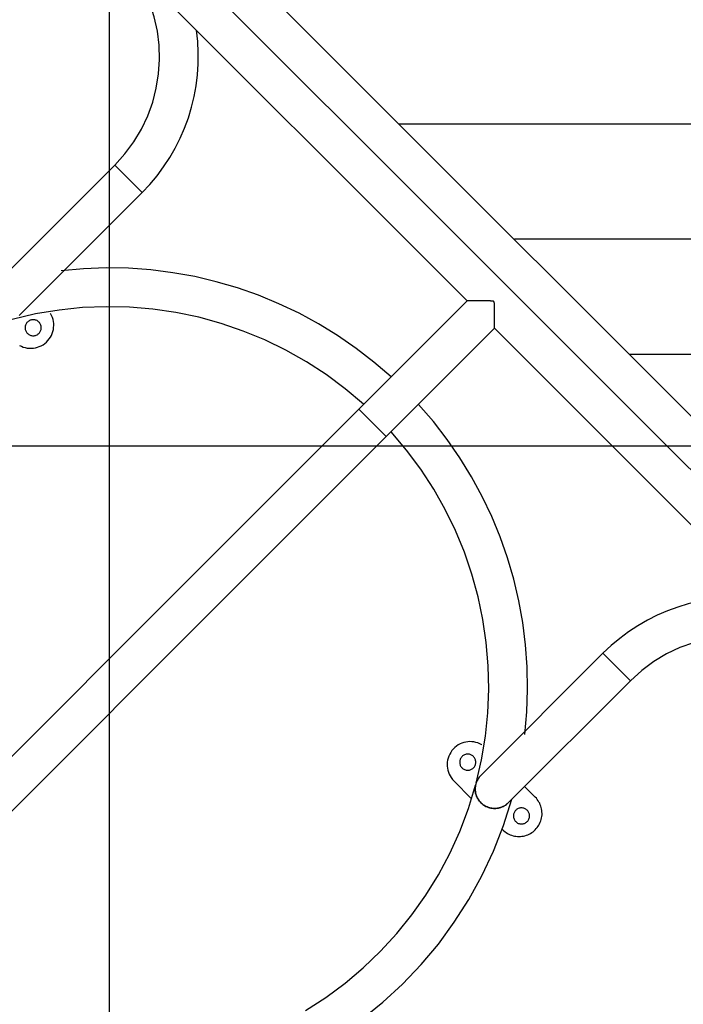
# Model space of a CAD drawing. Extents: x -57 to 57, y -43 to 43.
# Drawn here: x -18 to -12, y -14 to -5 of the extents above; entities that cross this region are included whole.
import ezdxf

# ---------------------------------------------------------------- set-up
doc = ezdxf.new("R2010")
doc.units = 0
doc.layers.get('0').update_dxf_attribs({"linetype": 'CONTINUOUS'})

msp = doc.modelspace()

# ---------------------------------------------------------------- linework, layer by layer
at = {"color": 0}
for points in [[(-17.3748, -29.718), (-17.3748, 27.2848)], [(-17.3748, -29.718), (-17.3748, 27.2848)], [(-17.3748, -29.718), (-17.3748, 27.2848)], [(-17.3748, -29.718), (-17.3748, 27.2848)], [(-17.3748, -29.718), (-17.3748, 27.2848)], [(-17.3748, -29.718), (-17.3748, 27.2848)], [(-17.3748, -29.718), (-17.3748, 27.2848)], [(-17.3748, -29.718), (-17.3748, 27.2848)], [(-17.3748, -29.718), (-17.3748, 27.2848)], [(-17.3748, -29.718), (-17.3748, 27.2848)], [(-17.3748, -29.718), (-17.3748, 27.2848)], [(-17.3748, -29.718), (-17.3748, 27.2848)], [(-17.3748, -29.718), (-17.3748, 27.2848)], [(-17.3748, -29.718), (-17.3748, 27.2848)], [(-17.3748, -29.718), (-17.3748, 27.2848)], [(-17.3748, -29.718), (-17.3748, 27.2848)], [(-17.3748, -29.718), (-17.3748, 27.2848)], [(-17.3748, -29.718), (-17.3748, 27.2848)], [(-17.3748, -29.718), (-17.3748, 27.2848)], [(-17.3748, -29.718), (-17.3748, 27.2848)], [(-17.3748, -29.718), (-17.3748, 27.2848)], [(-16.9282, -4.2656), (-10.4229, -10.771)], [(-16.9282, -4.2656), (-10.4229, -10.771)], [(-16.9282, -4.2656), (-10.4229, -10.771)], [(-16.9282, -4.2656), (-10.4229, -10.771)], [(-16.9282, -4.2656), (-10.4229, -10.771)], [(-16.9282, -4.2656), (-10.4229, -10.771)], [(-16.9282, -4.2656), (-10.4229, -10.771)], [(-16.9282, -4.2656), (-10.4229, -10.771)], [(-16.9282, -4.2656), (-10.4229, -10.771)], [(-16.9282, -4.2656), (-10.4229, -10.771)], [(-16.9282, -4.2656), (-10.4229, -10.771)], [(-16.9282, -4.2656), (-10.4229, -10.771)], [(-16.9282, -4.2656), (-10.4229, -10.771)], [(-16.9282, -4.2656), (-10.4229, -10.771)], [(-16.9282, -4.2656), (-10.4229, -10.771)], [(-16.9282, -4.2656), (-10.4229, -10.771)], [(-16.9282, -4.2656), (-10.4229, -10.771)], [(-16.9282, -4.2656), (-10.4229, -10.771)], [(-16.9282, -4.2656), (-10.4229, -10.771)], [(-16.9282, -4.2656), (-10.4229, -10.771)], [(-16.9282, -4.2656), (-10.4229, -10.771)], [(-10.7633, -10.8994), (-17.0566, -4.6061)], [(-10.7633, -10.8994), (-17.0566, -4.6061)], [(-10.7633, -10.8994), (-17.0566, -4.6061)], [(-10.7633, -10.8994), (-17.0566, -4.6061)], [(-10.7633, -10.8994), (-17.0566, -4.6061)], [(-10.7633, -10.8994), (-17.0566, -4.6061)], [(-10.7633, -10.8994), (-17.0566, -4.6061)], [(-10.7633, -10.8994), (-17.0566, -4.6061)], [(-10.7633, -10.8994), (-17.0566, -4.6061)], [(-10.7633, -10.8994), (-17.0566, -4.6061)], [(-10.7633, -10.8994), (-17.0566, -4.6061)], [(-10.7633, -10.8994), (-17.0566, -4.6061)], [(-10.7633, -10.8994), (-17.0566, -4.6061)], [(-10.7633, -10.8994), (-17.0566, -4.6061)], [(-10.7633, -10.8994), (-17.0566, -4.6061)], [(-10.7633, -10.8994), (-17.0566, -4.6061)], [(-10.7633, -10.8994), (-17.0566, -4.6061)], [(-10.7633, -10.8994), (-17.0566, -4.6061)], [(-10.7633, -10.8994), (-17.0566, -4.6061)], [(-10.7633, -10.8994), (-17.0566, -4.6061)], [(-10.7633, -10.8994), (-17.0566, -4.6061)], [(-17.3302, -6.6921), (-17.3302, -6.6921), (-17.2409, -6.5936), (-17.1633, -6.4888), (-17.0972, -6.3785), (-17.0427, -6.2637), (-16.9997, -6.1449), (-16.9683, -6.0234), (-16.9484, -5.8999), (-16.9404, -5.7755), (-16.9438, -5.6506), (-16.9589, -5.5266), (-16.9857, -5.404), (-17.0243, -5.2839), (-17.0744, -5.167), (-17.1364, -5.0543), (-17.21, -4.9467), (-17.2955, -4.8451)], [(-17.2949, -4.8444), (-14.2672, -7.8721)], [(-17.2949, -4.8444), (-14.2672, -7.8721)], [(-17.2949, -4.8444), (-14.2672, -7.8721)], [(-17.2949, -4.8444), (-14.2672, -7.8721)], [(-17.2949, -4.8444), (-14.2672, -7.8721)], [(-17.2949, -4.8444), (-14.2672, -7.8721)], [(-17.2949, -4.8444), (-14.2672, -7.8721)], [(-17.2949, -4.8444), (-14.2672, -7.8721)], [(-17.2949, -4.8444), (-14.2672, -7.8721)], [(-17.2949, -4.8444), (-14.2672, -7.8721)], [(-17.2949, -4.8444), (-14.2672, -7.8721)], [(-17.2949, -4.8444), (-14.2672, -7.8721)], [(-17.2949, -4.8444), (-14.2672, -7.8721)], [(-17.2949, -4.8444), (-14.2672, -7.8721)], [(-17.2949, -4.8444), (-14.2672, -7.8721)], [(-17.2949, -4.8444), (-14.2672, -7.8721)], [(-17.2949, -4.8444), (-14.2672, -7.8721)], [(-17.2949, -4.8444), (-14.2672, -7.8721)], [(-17.2949, -4.8444), (-14.2672, -7.8721)], [(-17.2949, -4.8444), (-14.2672, -7.8721)], [(-17.2949, -4.8444), (-14.2672, -7.8721)], [(-17.0919, -6.9304), (-17.0919, -6.9304), (-17.0247, -6.8591), (-16.9623, -6.7847), (-16.9046, -6.707), (-16.8518, -6.6267), (-16.8037, -6.5435), (-16.7606, -6.458), (-16.7225, -6.3703), (-16.6897, -6.2807), (-16.6618, -6.1892), (-16.6393, -6.0963), (-16.6222, -6.0021), (-16.6105, -5.9069), (-16.6042, -5.8107), (-16.6035, -5.7141), (-16.6085, -5.617), (-16.6193, -5.52)], [(-14.8575, -6.3364), (-14.8575, -6.3364)], [(-6.9927, -6.3364), (-14.8575, -6.3364)], [(-6.9927, -6.3364), (-14.8575, -6.3364)], [(-6.9927, -6.3364), (-14.8575, -6.3364)], [(-6.9927, -6.3364), (-14.8575, -6.3364)], [(-6.9927, -6.3364), (-14.8575, -6.3364)], [(-6.9927, -6.3364), (-14.8575, -6.3364)], [(-6.9927, -6.3364), (-14.8575, -6.3364)], [(-6.9927, -6.3364), (-14.8575, -6.3364)], [(-6.9927, -6.3364), (-14.8575, -6.3364)], [(-6.9927, -6.3364), (-14.8575, -6.3364)], [(-6.9927, -6.3364), (-14.8575, -6.3364)], [(-6.9927, -6.3364), (-14.8575, -6.3364)], [(-6.9927, -6.3364), (-14.8575, -6.3364)], [(-6.9927, -6.3364), (-14.8575, -6.3364)], [(-6.9927, -6.3364), (-14.8575, -6.3364)], [(-6.9927, -6.3364), (-14.8575, -6.3364)], [(-6.9927, -6.3364), (-14.8575, -6.3364)], [(-6.9927, -6.3364), (-14.8575, -6.3364)], [(-6.9927, -6.3364), (-14.8575, -6.3364)], [(-6.9927, -6.3364), (-14.8575, -6.3364)], [(-6.9927, -6.3364), (-14.8575, -6.3364)], [(-17.3302, -6.6921), (-18.3909, -7.7527)], [(-17.3302, -6.6921), (-18.3909, -7.7527)], [(-17.3302, -6.6921), (-18.3909, -7.7527)], [(-17.3302, -6.6921), (-18.3909, -7.7527)], [(-17.3302, -6.6921), (-18.3909, -7.7527)], [(-17.3302, -6.6921), (-18.3909, -7.7527)], [(-17.3302, -6.6921), (-18.3909, -7.7527)], [(-17.3302, -6.6921), (-18.3909, -7.7527)], [(-17.3302, -6.6921), (-18.3909, -7.7527)], [(-17.3302, -6.6921), (-18.3909, -7.7527)], [(-17.3302, -6.6921), (-18.3909, -7.7527)], [(-17.3302, -6.6921), (-18.3909, -7.7527)], [(-17.3302, -6.6921), (-18.3909, -7.7527)], [(-17.3302, -6.6921), (-18.3909, -7.7527)], [(-17.3302, -6.6921), (-18.3909, -7.7527)], [(-17.3302, -6.6921), (-18.3909, -7.7527)], [(-17.3302, -6.6921), (-18.3909, -7.7527)], [(-17.3302, -6.6921), (-18.3909, -7.7527)], [(-17.3302, -6.6921), (-18.3909, -7.7527)], [(-17.3302, -6.6921), (-18.3909, -7.7527)], [(-17.3302, -6.6921), (-18.3909, -7.7527)], [(-17.3302, -6.6921), (-17.3302, -6.6921)], [(-17.3302, -6.6921), (-17.3302, -6.6921)], [(-17.0919, -6.9304), (-17.3302, -6.6921)], [(-17.0919, -6.9304), (-17.3302, -6.6921)], [(-17.0919, -6.9304), (-17.3302, -6.6921)], [(-17.0919, -6.9304), (-17.3302, -6.6921)], [(-17.0919, -6.9304), (-17.3302, -6.6921)], [(-17.0919, -6.9304), (-17.3302, -6.6921)], [(-17.0919, -6.9304), (-17.3302, -6.6921)], [(-17.0919, -6.9304), (-17.3302, -6.6921)], [(-17.0919, -6.9304), (-17.3302, -6.6921)], [(-17.0919, -6.9304), (-17.3302, -6.6921)], [(-17.0919, -6.9304), (-17.3302, -6.6921)], [(-17.0919, -6.9304), (-17.3302, -6.6921)], [(-17.0919, -6.9304), (-17.3302, -6.6921)], [(-17.0919, -6.9304), (-17.3302, -6.6921)], [(-17.0919, -6.9304), (-17.3302, -6.6921)], [(-17.0919, -6.9304), (-17.3302, -6.6921)], [(-17.0919, -6.9304), (-17.3302, -6.6921)], [(-17.0919, -6.9304), (-17.3302, -6.6921)], [(-17.0919, -6.9304), (-17.3302, -6.6921)], [(-17.0919, -6.9304), (-17.3302, -6.6921)], [(-17.0919, -6.9304), (-17.3302, -6.6921)], [(-18.1526, -7.991), (-17.0919, -6.9304)], [(-18.1526, -7.991), (-17.0919, -6.9304)], [(-18.1526, -7.991), (-17.0919, -6.9304)], [(-18.1526, -7.991), (-17.0919, -6.9304)], [(-18.1526, -7.991), (-17.0919, -6.9304)], [(-18.1526, -7.991), (-17.0919, -6.9304)], [(-18.1526, -7.991), (-17.0919, -6.9304)], [(-18.1526, -7.991), (-17.0919, -6.9304)], [(-18.1526, -7.991), (-17.0919, -6.9304)], [(-18.1526, -7.991), (-17.0919, -6.9304)], [(-18.1526, -7.991), (-17.0919, -6.9304)], [(-18.1526, -7.991), (-17.0919, -6.9304)], [(-18.1526, -7.991), (-17.0919, -6.9304)], [(-18.1526, -7.991), (-17.0919, -6.9304)], [(-18.1526, -7.991), (-17.0919, -6.9304)], [(-18.1526, -7.991), (-17.0919, -6.9304)], [(-18.1526, -7.991), (-17.0919, -6.9304)], [(-18.1526, -7.991), (-17.0919, -6.9304)], [(-18.1526, -7.991), (-17.0919, -6.9304)], [(-18.1526, -7.991), (-17.0919, -6.9304)], [(-18.1526, -7.991), (-17.0919, -6.9304)], [(-17.0919, -6.9304), (-17.0919, -6.9304)], [(-17.0919, -6.9304), (-17.0919, -6.9304)], [(-13.8575, -7.3364), (-13.8575, -7.3364)], [(-6.9927, -7.3364), (-13.8575, -7.3364)], [(-6.9927, -7.3364), (-13.8575, -7.3364)], [(-6.9927, -7.3364), (-13.8575, -7.3364)], [(-6.9927, -7.3364), (-13.8575, -7.3364)], [(-6.9927, -7.3364), (-13.8575, -7.3364)], [(-6.9927, -7.3364), (-13.8575, -7.3364)], [(-6.9927, -7.3364), (-13.8575, -7.3364)], [(-6.9927, -7.3364), (-13.8575, -7.3364)], [(-6.9927, -7.3364), (-13.8575, -7.3364)], [(-6.9927, -7.3364), (-13.8575, -7.3364)], [(-6.9927, -7.3364), (-13.8575, -7.3364)], [(-6.9927, -7.3364), (-13.8575, -7.3364)], [(-6.9927, -7.3364), (-13.8575, -7.3364)], [(-6.9927, -7.3364), (-13.8575, -7.3364)], [(-6.9927, -7.3364), (-13.8575, -7.3364)], [(-6.9927, -7.3364), (-13.8575, -7.3364)], [(-6.9927, -7.3364), (-13.8575, -7.3364)], [(-6.9927, -7.3364), (-13.8575, -7.3364)], [(-6.9927, -7.3364), (-13.8575, -7.3364)], [(-6.9927, -7.3364), (-13.8575, -7.3364)], [(-6.9927, -7.3364), (-13.8575, -7.3364)], [(-14.9292, -8.5323), (-14.9292, -8.5323), (-15.0779, -8.4038), (-15.2326, -8.2843), (-15.3927, -8.1737), (-15.5581, -8.0723), (-15.7281, -7.9799), (-15.9025, -7.897), (-16.0807, -7.8235), (-16.2626, -7.7598), (-16.4473, -7.7055), (-16.635, -7.6613), (-16.825, -7.6269), (-17.017, -7.6029), (-17.2104, -7.5889), (-17.405, -7.5853), (-17.6004, -7.5921), (-17.7963, -7.6098)], [(-14.2676, -7.8721), (-15.2089, -8.8134)], [(-14.2676, -7.8721), (-15.2089, -8.8134)], [(-14.2676, -7.8721), (-15.2089, -8.8134)], [(-14.2676, -7.8721), (-15.2089, -8.8134)], [(-14.2676, -7.8721), (-15.2089, -8.8134)], [(-14.2676, -7.8721), (-15.2089, -8.8134)], [(-14.2676, -7.8721), (-15.2089, -8.8134)], [(-14.2676, -7.8721), (-15.2089, -8.8134)], [(-14.2676, -7.8721), (-15.2089, -8.8134)], [(-14.2676, -7.8721), (-15.2089, -8.8134)], [(-14.2676, -7.8721), (-15.2089, -8.8134)], [(-14.2676, -7.8721), (-15.2089, -8.8134)], [(-14.2676, -7.8721), (-15.2089, -8.8134)], [(-14.2676, -7.8721), (-15.2089, -8.8134)], [(-14.2676, -7.8721), (-15.2089, -8.8134)], [(-14.2676, -7.8721), (-15.2089, -8.8134)], [(-14.2676, -7.8721), (-15.2089, -8.8134)], [(-14.2676, -7.8721), (-15.2089, -8.8134)], [(-14.2676, -7.8721), (-15.2089, -8.8134)], [(-14.2676, -7.8721), (-15.2089, -8.8134)], [(-14.2676, -7.8721), (-15.2089, -8.8134)], [(-14.0356, -7.8784), (-14.0356, -7.8784), (-14.0359, -7.8781), (-14.0362, -7.8778), (-14.0365, -7.8775), (-14.0368, -7.8772), (-14.0371, -7.8769), (-14.0374, -7.8767), (-14.0377, -7.8764), (-14.0382, -7.8764), (-14.0385, -7.8761), (-14.0388, -7.876), (-14.0391, -7.8757), (-14.0397, -7.8757), (-14.04, -7.8754), (-14.0404, -7.8754), (-14.0407, -7.8753), (-14.0413, -7.8753), (-14.0413, -7.8753), (-14.0416, -7.875), (-14.0422, -7.875), (-14.0427, -7.8747), (-14.0433, -7.8747), (-14.0439, -7.8744), (-14.0445, -7.8744), (-14.0451, -7.8743), (-14.0458, -7.8743), (-14.0464, -7.874), (-14.047, -7.874), (-14.0476, -7.874), (-14.0485, -7.874), (-14.0491, -7.8738), (-14.05, -7.8738), (-14.0506, -7.8738), (-14.0515, -7.8738), (-14.0515, -7.8738), (-14.0527, -7.8735), (-14.0541, -7.8735), (-14.0556, -7.8733), (-14.0572, -7.8733), (-14.0587, -7.873), (-14.0604, -7.873), (-14.0622, -7.873), (-14.0641, -7.873), (-14.0659, -7.8727), (-14.0678, -7.8727), (-14.0698, -7.8727), (-14.0719, -7.8727), (-14.074, -7.8727), (-14.0761, -7.8727), (-14.0782, -7.8727), (-14.0806, -7.8727), (-14.0806, -7.8727), (-14.0834, -7.8724), (-14.0864, -7.8724), (-14.0896, -7.8724), (-14.093, -7.8724), (-14.0963, -7.8724), (-14.0999, -7.8724), (-14.1036, -7.8724), (-14.1075, -7.8724), (-14.1113, -7.8723), (-14.1153, -7.8723), (-14.1194, -7.8723), (-14.1236, -7.8723), (-14.1278, -7.8723), (-14.1321, -7.8723), (-14.1365, -7.8723), (-14.141, -7.8723), (-14.141, -7.8723), (-14.1455, -7.8721), (-14.1503, -7.8721), (-14.1548, -7.8721), (-14.1596, -7.8721), (-14.1641, -7.8721), (-14.1687, -7.8721), (-14.1732, -7.8721), (-14.1779, -7.8721), (-14.1821, -7.8721), (-14.1866, -7.8721), (-14.1908, -7.8721), (-14.1952, -7.8721), (-14.1992, -7.8721), (-14.2034, -7.8721), (-14.2074, -7.8721), (-14.2115, -7.8721), (-14.2115, -7.8721), (-14.2148, -7.8721), (-14.2183, -7.8721), (-14.2216, -7.8721), (-14.225, -7.8721), (-14.228, -7.8721), (-14.2312, -7.8721), (-14.2342, -7.8721), (-14.2372, -7.8721), (-14.2399, -7.8721), (-14.2426, -7.8721), (-14.2451, -7.8721), (-14.2477, -7.8721), (-14.2499, -7.8721), (-14.2522, -7.8721), (-14.2543, -7.8721), (-14.2564, -7.8721), (-14.2564, -7.8721), (-14.2576, -7.8721), (-14.2589, -7.8721), (-14.2599, -7.8721), (-14.2611, -7.8721), (-14.262, -7.8721), (-14.263, -7.8721), (-14.2638, -7.8721), (-14.2647, -7.8721), (-14.2652, -7.8721), (-14.2658, -7.8721), (-14.2662, -7.8721), (-14.2668, -7.8721), (-14.267, -7.8721), (-14.2673, -7.8721), (-14.2674, -7.8721), (-14.2676, -7.8721)], [(-14.2676, -7.8721), (-14.2676, -7.8721), (-14.2674, -7.8721), (-14.2674, -7.8721), (-14.2674, -7.8721), (-14.2674, -7.8721), (-14.2674, -7.8721), (-14.2674, -7.8721), (-14.2674, -7.8721), (-14.2674, -7.8721), (-14.2672, -7.8721), (-14.2672, -7.8721), (-14.2672, -7.8721), (-14.2672, -7.8721), (-14.2672, -7.8721), (-14.2672, -7.8721), (-14.2672, -7.8721), (-14.2672, -7.8721)], [(-14.2676, -7.8721), (-14.2676, -7.8721)], [(-14.2672, -7.8721), (-14.2672, -7.8721)], [(-15.1678, -8.7708), (-15.1678, -8.7708), (-15.3264, -8.6363), (-15.4921, -8.513), (-15.664, -8.401), (-15.842, -8.3005), (-16.0249, -8.2113), (-16.2127, -8.1339), (-16.4044, -8.0682), (-16.5999, -8.0147), (-16.798, -7.973), (-16.9986, -7.9437), (-17.201, -7.9267), (-17.4046, -7.9223), (-17.6088, -7.9304), (-17.813, -7.9514), (-18.0168, -7.9852), (-18.2195, -8.0323)], [(-14.0293, -8.1104), (-14.0293, -8.1104), (-14.0293, -8.1102), (-14.0293, -8.1102), (-14.0293, -8.1101), (-14.0293, -8.1101), (-14.0293, -8.1098), (-14.0293, -8.1098), (-14.0293, -8.1095), (-14.0293, -8.1095), (-14.0293, -8.1092), (-14.0293, -8.1089), (-14.0293, -8.1086), (-14.0293, -8.1085), (-14.0293, -8.108), (-14.0293, -8.1077), (-14.0293, -8.1074), (-14.0293, -8.1071), (-14.0293, -8.1071), (-14.0293, -8.1057), (-14.0293, -8.1044), (-14.0293, -8.1028), (-14.0293, -8.1012), (-14.0293, -8.0992), (-14.0293, -8.0973), (-14.0293, -8.0951), (-14.0293, -8.093), (-14.0293, -8.0904), (-14.0293, -8.088), (-14.0293, -8.0853), (-14.0293, -8.0826), (-14.0293, -8.0796), (-14.0293, -8.0766), (-14.0293, -8.0734), (-14.0293, -8.0704), (-14.0293, -8.0704), (-14.0293, -8.0666), (-14.0293, -8.0629), (-14.0293, -8.059), (-14.0293, -8.0551), (-14.0293, -8.0509), (-14.0293, -8.0469), (-14.0293, -8.0427), (-14.0293, -8.0385), (-14.0293, -8.034), (-14.0293, -8.0296), (-14.0293, -8.0251), (-14.0293, -8.0206), (-14.0293, -8.0159), (-14.0293, -8.0114), (-14.0293, -8.0066), (-14.0294, -8.0021), (-14.0294, -8.0021), (-14.0294, -7.9955), (-14.0294, -7.9892), (-14.0294, -7.9829), (-14.0294, -7.9768), (-14.0294, -7.9707), (-14.0294, -7.9648), (-14.0294, -7.9591), (-14.0296, -7.9536), (-14.0296, -7.9481), (-14.0296, -7.9428), (-14.0296, -7.9378), (-14.0297, -7.9331), (-14.0297, -7.9285), (-14.0297, -7.9242), (-14.0297, -7.9202), (-14.03, -7.9167), (-14.03, -7.9167), (-14.03, -7.9147), (-14.03, -7.9129), (-14.03, -7.9111), (-14.0301, -7.9094), (-14.0301, -7.9076), (-14.0301, -7.906), (-14.0301, -7.9044), (-14.0304, -7.9029), (-14.0304, -7.9013), (-14.0304, -7.8998), (-14.0304, -7.8983), (-14.0307, -7.8971), (-14.0307, -7.8957), (-14.0309, -7.8945), (-14.0309, -7.8933), (-14.0312, -7.8922), (-14.0312, -7.8922), (-14.0312, -7.8915), (-14.0312, -7.8909), (-14.0312, -7.8903), (-14.0314, -7.8897), (-14.0314, -7.8891), (-14.0314, -7.8885), (-14.0314, -7.8879), (-14.0317, -7.8874), (-14.0317, -7.8868), (-14.0318, -7.8862), (-14.0318, -7.8856), (-14.0321, -7.8853), (-14.0321, -7.8847), (-14.0324, -7.8844), (-14.0324, -7.8838), (-14.0327, -7.8835), (-14.0327, -7.8835), (-14.0327, -7.8829), (-14.0328, -7.8826), (-14.0328, -7.8823), (-14.0331, -7.882), (-14.0331, -7.8816), (-14.0334, -7.8813), (-14.0335, -7.881), (-14.0338, -7.8807), (-14.0338, -7.8804), (-14.0341, -7.8801), (-14.0343, -7.8798), (-14.0346, -7.8795), (-14.0347, -7.8792), (-14.035, -7.8789), (-14.0353, -7.8786), (-14.0356, -7.8784)], [(-18.1607, -7.9985), (-18.1526, -7.991)], [(-18.1569, -8.2585), (-18.1409, -8.2667), (-18.1242, -8.2731), (-18.1072, -8.2781), (-18.0897, -8.2816), (-18.0723, -8.2836), (-18.0545, -8.2838), (-18.0368, -8.2826), (-18.0192, -8.2798), (-18.002, -8.2755), (-17.9849, -8.2695), (-17.9684, -8.262), (-17.9525, -8.2529), (-17.9373, -8.2423), (-17.9373, -8.2423), (-17.9229, -8.2301), (-17.9101, -8.2169), (-17.8986, -8.2027), (-17.8886, -8.1879), (-17.8799, -8.1721), (-17.8728, -8.1559), (-17.8672, -8.1391), (-17.8632, -8.1219), (-17.8605, -8.1043), (-17.8595, -8.0866), (-17.8599, -8.0689), (-17.8622, -8.0512), (-17.8658, -8.0335), (-17.8712, -8.0162), (-17.8782, -7.9992), (-17.8871, -7.9828)], [(-18.1526, -7.991), (-18.1526, -7.991)], [(-17.9684, -8.1052), (-17.9684, -8.1052), (-17.9687, -8.0979), (-17.9697, -8.091), (-17.9714, -8.0843), (-17.9738, -8.0779), (-17.9766, -8.0717), (-17.9802, -8.0659), (-17.9841, -8.0605), (-17.9888, -8.0557), (-17.9936, -8.051), (-17.999, -8.047), (-18.0048, -8.0434), (-18.011, -8.0406), (-18.0174, -8.0382), (-18.0241, -8.0365), (-18.0311, -8.0355), (-18.0384, -8.0352), (-18.0384, -8.0352), (-18.0454, -8.0355), (-18.0524, -8.0365), (-18.059, -8.0382), (-18.0655, -8.0406), (-18.0716, -8.0434), (-18.0774, -8.047), (-18.0827, -8.051), (-18.0878, -8.0557), (-18.0922, -8.0605), (-18.0962, -8.0659), (-18.0998, -8.0717), (-18.1028, -8.0779), (-18.1051, -8.0843), (-18.1069, -8.091), (-18.1079, -8.0979), (-18.1084, -8.1052), (-18.1084, -8.1052), (-18.1079, -8.1122), (-18.1069, -8.1192), (-18.1051, -8.1258), (-18.1028, -8.1323), (-18.0998, -8.1384), (-18.0962, -8.1442), (-18.0922, -8.1495), (-18.0878, -8.1546), (-18.0827, -8.159), (-18.0774, -8.163), (-18.0716, -8.1666), (-18.0655, -8.1696), (-18.059, -8.1719), (-18.0524, -8.1737), (-18.0454, -8.1747), (-18.0384, -8.1752), (-18.0384, -8.1752), (-18.0311, -8.1747), (-18.0241, -8.1737), (-18.0174, -8.1719), (-18.011, -8.1696), (-18.0048, -8.1666), (-17.999, -8.163), (-17.9936, -8.159), (-17.9888, -8.1546), (-17.9841, -8.1495), (-17.9802, -8.1442), (-17.9766, -8.1384), (-17.9738, -8.1323), (-17.9714, -8.1258), (-17.9697, -8.1192), (-17.9687, -8.1122), (-17.9684, -8.1052)], [(-14.9706, -9.0517), (-14.0293, -8.1104)], [(-14.9706, -9.0517), (-14.0293, -8.1104)], [(-14.9706, -9.0517), (-14.0293, -8.1104)], [(-14.9706, -9.0517), (-14.0293, -8.1104)], [(-14.9706, -9.0517), (-14.0293, -8.1104)], [(-14.9706, -9.0517), (-14.0293, -8.1104)], [(-14.9706, -9.0517), (-14.0293, -8.1104)], [(-14.9706, -9.0517), (-14.0293, -8.1104)], [(-14.9706, -9.0517), (-14.0293, -8.1104)], [(-14.9706, -9.0517), (-14.0293, -8.1104)], [(-14.9706, -9.0517), (-14.0293, -8.1104)], [(-14.9706, -9.0517), (-14.0293, -8.1104)], [(-14.9706, -9.0517), (-14.0293, -8.1104)], [(-14.9706, -9.0517), (-14.0293, -8.1104)], [(-14.9706, -9.0517), (-14.0293, -8.1104)], [(-14.9706, -9.0517), (-14.0293, -8.1104)], [(-14.9706, -9.0517), (-14.0293, -8.1104)], [(-14.9706, -9.0517), (-14.0293, -8.1104)], [(-14.9706, -9.0517), (-14.0293, -8.1104)], [(-14.9706, -9.0517), (-14.0293, -8.1104)], [(-14.9706, -9.0517), (-14.0293, -8.1104)], [(-14.0293, -8.11), (-14.0293, -8.11), (-14.0293, -8.11), (-14.0293, -8.11), (-14.0293, -8.11), (-14.0293, -8.11), (-14.0293, -8.11), (-14.0293, -8.11), (-14.0293, -8.11), (-14.0293, -8.1102), (-14.0293, -8.1102), (-14.0293, -8.1102), (-14.0293, -8.1102), (-14.0293, -8.1102), (-14.0293, -8.1102), (-14.0293, -8.1102), (-14.0293, -8.1102), (-14.0293, -8.1104)], [(-14.0293, -8.11), (-14.0293, -8.11)], [(-14.0293, -8.11), (-11.0016, -11.1377)], [(-14.0293, -8.11), (-11.0016, -11.1377)], [(-14.0293, -8.11), (-11.0016, -11.1377)], [(-14.0293, -8.11), (-11.0016, -11.1377)], [(-14.0293, -8.11), (-11.0016, -11.1377)], [(-14.0293, -8.11), (-11.0016, -11.1377)], [(-14.0293, -8.11), (-11.0016, -11.1377)], [(-14.0293, -8.11), (-11.0016, -11.1377)], [(-14.0293, -8.11), (-11.0016, -11.1377)], [(-14.0293, -8.11), (-11.0016, -11.1377)], [(-14.0293, -8.11), (-11.0016, -11.1377)], [(-14.0293, -8.11), (-11.0016, -11.1377)], [(-14.0293, -8.11), (-11.0016, -11.1377)], [(-14.0293, -8.11), (-11.0016, -11.1377)], [(-14.0293, -8.11), (-11.0016, -11.1377)], [(-14.0293, -8.11), (-11.0016, -11.1377)], [(-14.0293, -8.11), (-11.0016, -11.1377)], [(-14.0293, -8.11), (-11.0016, -11.1377)], [(-14.0293, -8.11), (-11.0016, -11.1377)], [(-14.0293, -8.11), (-11.0016, -11.1377)], [(-14.0293, -8.11), (-11.0016, -11.1377)], [(-14.0293, -8.1104), (-14.0293, -8.1104)], [(-12.8575, -8.3364), (-12.8575, -8.3364)], [(-6.9427, -8.3364), (-12.8575, -8.3364)], [(-6.9427, -8.3364), (-12.8575, -8.3364)], [(-6.9427, -8.3364), (-12.8575, -8.3364)], [(-6.9427, -8.3364), (-12.8575, -8.3364)], [(-6.9427, -8.3364), (-12.8575, -8.3364)], [(-6.9427, -8.3364), (-12.8575, -8.3364)], [(-6.9427, -8.3364), (-12.8575, -8.3364)], [(-6.9427, -8.3364), (-12.8575, -8.3364)], [(-6.9427, -8.3364), (-12.8575, -8.3364)], [(-6.9427, -8.3364), (-12.8575, -8.3364)], [(-6.9427, -8.3364), (-12.8575, -8.3364)], [(-6.9427, -8.3364), (-12.8575, -8.3364)], [(-6.9427, -8.3364), (-12.8575, -8.3364)], [(-6.9427, -8.3364), (-12.8575, -8.3364)], [(-6.9427, -8.3364), (-12.8575, -8.3364)], [(-6.9427, -8.3364), (-12.8575, -8.3364)], [(-6.9427, -8.3364), (-12.8575, -8.3364)], [(-6.9427, -8.3364), (-12.8575, -8.3364)], [(-6.9427, -8.3364), (-12.8575, -8.3364)], [(-6.9427, -8.3364), (-12.8575, -8.3364)], [(-6.9427, -8.3364), (-12.8575, -8.3364)], [(-15.2089, -8.8134), (-19.9438, -13.5483)], [(-15.2089, -8.8134), (-19.9438, -13.5483)], [(-15.2089, -8.8134), (-19.9438, -13.5483)], [(-15.2089, -8.8134), (-19.9438, -13.5483)], [(-15.2089, -8.8134), (-19.9438, -13.5483)], [(-15.2089, -8.8134), (-19.9438, -13.5483)], [(-15.2089, -8.8134), (-19.9438, -13.5483)], [(-15.2089, -8.8134), (-19.9438, -13.5483)], [(-15.2089, -8.8134), (-19.9438, -13.5483)], [(-15.2089, -8.8134), (-19.9438, -13.5483)], [(-15.2089, -8.8134), (-19.9438, -13.5483)], [(-15.2089, -8.8134), (-19.9438, -13.5483)], [(-15.2089, -8.8134), (-19.9438, -13.5483)], [(-15.2089, -8.8134), (-19.9438, -13.5483)], [(-15.2089, -8.8134), (-19.9438, -13.5483)], [(-15.2089, -8.8134), (-19.9438, -13.5483)], [(-15.2089, -8.8134), (-19.9438, -13.5483)], [(-15.2089, -8.8134), (-19.9438, -13.5483)], [(-15.2089, -8.8134), (-19.9438, -13.5483)], [(-15.2089, -8.8134), (-19.9438, -13.5483)], [(-15.2089, -8.8134), (-19.9438, -13.5483)], [(-15.2089, -8.8134), (-15.2089, -8.8134)], [(-15.2089, -8.8134), (-15.2089, -8.8134)], [(-15.2089, -8.8134), (-15.2089, -8.8134)], [(-14.9706, -9.0517), (-15.2089, -8.8134)], [(-14.9706, -9.0517), (-15.2089, -8.8134)], [(-14.9706, -9.0517), (-15.2089, -8.8134)], [(-14.9706, -9.0517), (-15.2089, -8.8134)], [(-14.9706, -9.0517), (-15.2089, -8.8134)], [(-14.9706, -9.0517), (-15.2089, -8.8134)], [(-14.9706, -9.0517), (-15.2089, -8.8134)], [(-14.9706, -9.0517), (-15.2089, -8.8134)], [(-14.9706, -9.0517), (-15.2089, -8.8134)], [(-14.9706, -9.0517), (-15.2089, -8.8134)], [(-14.9706, -9.0517), (-15.2089, -8.8134)], [(-14.9706, -9.0517), (-15.2089, -8.8134)], [(-14.9706, -9.0517), (-15.2089, -8.8134)], [(-14.9706, -9.0517), (-15.2089, -8.8134)], [(-14.9706, -9.0517), (-15.2089, -8.8134)], [(-14.9706, -9.0517), (-15.2089, -8.8134)], [(-14.9706, -9.0517), (-15.2089, -8.8134)], [(-14.9706, -9.0517), (-15.2089, -8.8134)], [(-14.9706, -9.0517), (-15.2089, -8.8134)], [(-14.9706, -9.0517), (-15.2089, -8.8134)], [(-14.9706, -9.0517), (-15.2089, -8.8134)], [(-13.7671, -11.6391), (-13.7671, -11.6391), (-13.7494, -11.4432), (-13.7426, -11.2478), (-13.7461, -11.0532), (-13.7601, -10.8598), (-13.7841, -10.6678), (-13.8185, -10.4778), (-13.8627, -10.2901), (-13.917, -10.1053), (-13.9807, -9.9234), (-14.0542, -9.7452), (-14.1371, -9.5708), (-14.2295, -9.4008), (-14.3309, -9.2354), (-14.4415, -9.0753), (-14.561, -8.9206), (-14.6895, -8.7719)], [(-14.9706, -9.0517), (-19.7055, -13.7866)], [(-14.9706, -9.0517), (-19.7055, -13.7866)], [(-14.9706, -9.0517), (-19.7055, -13.7866)], [(-14.9706, -9.0517), (-19.7055, -13.7866)], [(-14.9706, -9.0517), (-19.7055, -13.7866)], [(-14.9706, -9.0517), (-19.7055, -13.7866)], [(-14.9706, -9.0517), (-19.7055, -13.7866)], [(-14.9706, -9.0517), (-19.7055, -13.7866)], [(-14.9706, -9.0517), (-19.7055, -13.7866)], [(-14.9706, -9.0517), (-19.7055, -13.7866)], [(-14.9706, -9.0517), (-19.7055, -13.7866)], [(-14.9706, -9.0517), (-19.7055, -13.7866)], [(-14.9706, -9.0517), (-19.7055, -13.7866)], [(-14.9706, -9.0517), (-19.7055, -13.7866)], [(-14.9706, -9.0517), (-19.7055, -13.7866)], [(-14.9706, -9.0517), (-19.7055, -13.7866)], [(-14.9706, -9.0517), (-19.7055, -13.7866)], [(-14.9706, -9.0517), (-19.7055, -13.7866)], [(-14.9706, -9.0517), (-19.7055, -13.7866)], [(-14.9706, -9.0517), (-19.7055, -13.7866)], [(-14.9706, -9.0517), (-19.7055, -13.7866)], [(-14.9706, -9.0517), (-14.9706, -9.0517)], [(-14.9706, -9.0517), (-14.9706, -9.0517)], [(-14.9706, -9.0517), (-14.9706, -9.0517)], [(-14.1896, -12.0623), (-14.1896, -12.0623), (-14.1425, -11.8596), (-14.1087, -11.6558), (-14.0877, -11.4516), (-14.0796, -11.2474), (-14.084, -11.0438), (-14.101, -10.8414), (-14.1303, -10.6408), (-14.172, -10.4427), (-14.2255, -10.2472), (-14.2911, -10.0555), (-14.3685, -9.8677), (-14.4577, -9.6848), (-14.5582, -9.5068), (-14.6702, -9.3349), (-14.7935, -9.1692), (-14.928, -9.0106)], [(48.2734, -9.1338), (-35.7574, -9.1338)], [(48.2734, -9.1338), (-35.7574, -9.1338)], [(48.2734, -9.1338), (-35.7574, -9.1338)], [(48.2734, -9.1338), (-35.7574, -9.1338)], [(48.2734, -9.1338), (-35.7574, -9.1338)], [(48.2734, -9.1338), (-35.7574, -9.1338)], [(48.2734, -9.1338), (-35.7574, -9.1338)], [(48.2734, -9.1338), (-35.7574, -9.1338)], [(48.2734, -9.1338), (-35.7574, -9.1338)], [(48.2734, -9.1338), (-35.7574, -9.1338)], [(48.2734, -9.1338), (-35.7574, -9.1338)], [(48.2734, -9.1338), (-35.7574, -9.1338)], [(48.2734, -9.1338), (-35.7574, -9.1338)], [(48.2734, -9.1338), (-35.7574, -9.1338)], [(48.2734, -9.1338), (-35.7574, -9.1338)], [(48.2734, -9.1338), (-35.7574, -9.1338)], [(48.2734, -9.1338), (-35.7574, -9.1338)], [(48.2734, -9.1338), (-35.7574, -9.1338)], [(48.2734, -9.1338), (-35.7574, -9.1338)], [(48.2734, -9.1338), (-35.7574, -9.1338)], [(48.2734, -9.1338), (-35.7574, -9.1338)], [(-11.6773, -10.462), (-11.6773, -10.462), (-11.7743, -10.4512), (-11.8714, -10.4462), (-11.968, -10.4469), (-12.0641, -10.4532), (-12.1593, -10.4649), (-12.2535, -10.482), (-12.3464, -10.5045), (-12.4379, -10.5324), (-12.5275, -10.5652), (-12.6152, -10.6033), (-12.7007, -10.6464), (-12.7839, -10.6945), (-12.8642, -10.7473), (-12.9419, -10.8051), (-13.0163, -10.8675), (-13.0876, -10.9347)], [(-11.0023, -11.1383), (-11.0023, -11.1383), (-11.1039, -11.0528), (-11.2115, -10.9792), (-11.3242, -10.9172), (-11.4411, -10.8671), (-11.5612, -10.8285), (-11.6838, -10.8017), (-11.8078, -10.7866), (-11.9327, -10.7832), (-12.0571, -10.7912), (-12.1806, -10.8111), (-12.3021, -10.8425), (-12.4209, -10.8855), (-12.5357, -10.94), (-12.646, -11.0061), (-12.7508, -11.0837), (-12.8493, -11.173)], [(-13.0876, -10.9347), (-14.1482, -11.9954)], [(-13.0876, -10.9347), (-14.1482, -11.9954)], [(-13.0876, -10.9347), (-14.1482, -11.9954)], [(-13.0876, -10.9347), (-14.1482, -11.9954)], [(-13.0876, -10.9347), (-14.1482, -11.9954)], [(-13.0876, -10.9347), (-14.1482, -11.9954)], [(-13.0876, -10.9347), (-14.1482, -11.9954)], [(-13.0876, -10.9347), (-14.1482, -11.9954)], [(-13.0876, -10.9347), (-14.1482, -11.9954)], [(-13.0876, -10.9347), (-14.1482, -11.9954)], [(-13.0876, -10.9347), (-14.1482, -11.9954)], [(-13.0876, -10.9347), (-14.1482, -11.9954)], [(-13.0876, -10.9347), (-14.1482, -11.9954)], [(-13.0876, -10.9347), (-14.1482, -11.9954)], [(-13.0876, -10.9347), (-14.1482, -11.9954)], [(-13.0876, -10.9347), (-14.1482, -11.9954)], [(-13.0876, -10.9347), (-14.1482, -11.9954)], [(-13.0876, -10.9347), (-14.1482, -11.9954)], [(-13.0876, -10.9347), (-14.1482, -11.9954)], [(-13.0876, -10.9347), (-14.1482, -11.9954)], [(-13.0876, -10.9347), (-14.1482, -11.9954)], [(-13.0876, -10.9347), (-13.0876, -10.9347)], [(-13.0876, -10.9347), (-13.0876, -10.9347)], [(-12.8493, -11.173), (-13.0876, -10.9347)], [(-12.8493, -11.173), (-13.0876, -10.9347)], [(-12.8493, -11.173), (-13.0876, -10.9347)], [(-12.8493, -11.173), (-13.0876, -10.9347)], [(-12.8493, -11.173), (-13.0876, -10.9347)], [(-12.8493, -11.173), (-13.0876, -10.9347)], [(-12.8493, -11.173), (-13.0876, -10.9347)], [(-12.8493, -11.173), (-13.0876, -10.9347)], [(-12.8493, -11.173), (-13.0876, -10.9347)], [(-12.8493, -11.173), (-13.0876, -10.9347)], [(-12.8493, -11.173), (-13.0876, -10.9347)], [(-12.8493, -11.173), (-13.0876, -10.9347)], [(-12.8493, -11.173), (-13.0876, -10.9347)], [(-12.8493, -11.173), (-13.0876, -10.9347)], [(-12.8493, -11.173), (-13.0876, -10.9347)], [(-12.8493, -11.173), (-13.0876, -10.9347)], [(-12.8493, -11.173), (-13.0876, -10.9347)], [(-12.8493, -11.173), (-13.0876, -10.9347)], [(-12.8493, -11.173), (-13.0876, -10.9347)], [(-12.8493, -11.173), (-13.0876, -10.9347)], [(-12.8493, -11.173), (-13.0876, -10.9347)], [(-12.8493, -11.173), (-13.91, -12.2337)], [(-12.8493, -11.173), (-13.91, -12.2337)], [(-12.8493, -11.173), (-13.91, -12.2337)], [(-12.8493, -11.173), (-13.91, -12.2337)], [(-12.8493, -11.173), (-13.91, -12.2337)], [(-12.8493, -11.173), (-13.91, -12.2337)], [(-12.8493, -11.173), (-13.91, -12.2337)], [(-12.8493, -11.173), (-13.91, -12.2337)], [(-12.8493, -11.173), (-13.91, -12.2337)], [(-12.8493, -11.173), (-13.91, -12.2337)], [(-12.8493, -11.173), (-13.91, -12.2337)], [(-12.8493, -11.173), (-13.91, -12.2337)], [(-12.8493, -11.173), (-13.91, -12.2337)], [(-12.8493, -11.173), (-13.91, -12.2337)], [(-12.8493, -11.173), (-13.91, -12.2337)], [(-12.8493, -11.173), (-13.91, -12.2337)], [(-12.8493, -11.173), (-13.91, -12.2337)], [(-12.8493, -11.173), (-13.91, -12.2337)], [(-12.8493, -11.173), (-13.91, -12.2337)], [(-12.8493, -11.173), (-13.91, -12.2337)], [(-12.8493, -11.173), (-13.91, -12.2337)], [(-12.8493, -11.173), (-12.8493, -11.173)], [(-12.8493, -11.173), (-12.8493, -11.173)], [(-14.1401, -11.7299), (-14.1401, -11.7299), (-14.1565, -11.721), (-14.1735, -11.714), (-14.1908, -11.7086), (-14.2085, -11.705), (-14.2262, -11.7027), (-14.2439, -11.7023), (-14.2616, -11.7033), (-14.2792, -11.706), (-14.2963, -11.71), (-14.3131, -11.7156), (-14.3293, -11.7227), (-14.3451, -11.7314), (-14.3599, -11.7414), (-14.3741, -11.7529), (-14.3873, -11.7657), (-14.3995, -11.7801), (-14.3995, -11.7801), (-14.4101, -11.7953), (-14.4192, -11.8112), (-14.4267, -11.8277), (-14.4327, -11.8448), (-14.437, -11.862), (-14.4398, -11.8796), (-14.441, -11.8973), (-14.4408, -11.9151), (-14.4388, -11.9325), (-14.4353, -11.95), (-14.4303, -11.967), (-14.4239, -11.9837), (-14.4157, -11.9997), (-14.4062, -12.0152), (-14.3951, -12.0299), (-14.3827, -12.0438)], [(-14.1925, -11.8812), (-14.1925, -11.8812), (-14.1928, -11.8739), (-14.1938, -11.8669), (-14.1955, -11.8602), (-14.1979, -11.8538), (-14.2007, -11.8476), (-14.2043, -11.8418), (-14.2082, -11.8364), (-14.2129, -11.8316), (-14.2177, -11.8269), (-14.2231, -11.823), (-14.2289, -11.8194), (-14.2351, -11.8166), (-14.2415, -11.8142), (-14.2482, -11.8125), (-14.2552, -11.8115), (-14.2625, -11.8112), (-14.2625, -11.8112), (-14.2695, -11.8115), (-14.2765, -11.8125), (-14.2831, -11.8142), (-14.2896, -11.8166), (-14.2957, -11.8194), (-14.3015, -11.823), (-14.3068, -11.8269), (-14.3119, -11.8316), (-14.3163, -11.8364), (-14.3203, -11.8418), (-14.3239, -11.8476), (-14.3269, -11.8538), (-14.3292, -11.8602), (-14.331, -11.8669), (-14.332, -11.8739), (-14.3325, -11.8812), (-14.3325, -11.8812), (-14.332, -11.8882), (-14.331, -11.8952), (-14.3292, -11.9018), (-14.3269, -11.9083), (-14.3239, -11.9144), (-14.3203, -11.9202), (-14.3163, -11.9255), (-14.3119, -11.9306), (-14.3068, -11.935), (-14.3015, -11.939), (-14.2957, -11.9426), (-14.2896, -11.9456), (-14.2831, -11.9479), (-14.2765, -11.9497), (-14.2695, -11.9507), (-14.2625, -11.9512), (-14.2625, -11.9512), (-14.2552, -11.9507), (-14.2482, -11.9497), (-14.2415, -11.9479), (-14.2351, -11.9456), (-14.2289, -11.9426), (-14.2231, -11.939), (-14.2177, -11.935), (-14.2129, -11.9306), (-14.2082, -11.9255), (-14.2043, -11.9202), (-14.2007, -11.9144), (-14.1979, -11.9083), (-14.1955, -11.9018), (-14.1938, -11.8952), (-14.1928, -11.8882), (-14.1925, -11.8812)], [(-14.3827, -12.0438), (-14.3827, -12.0438)], [(-14.3827, -12.0438), (-14.2286, -12.1979)], [(-14.3827, -12.0438), (-14.2286, -12.1979)], [(-14.3827, -12.0438), (-14.2286, -12.1979)], [(-14.3827, -12.0438), (-14.2286, -12.1979)], [(-14.3827, -12.0438), (-14.2286, -12.1979)], [(-14.3827, -12.0438), (-14.2286, -12.1979)], [(-14.3827, -12.0438), (-14.2286, -12.1979)], [(-14.3827, -12.0438), (-14.2286, -12.1979)], [(-14.3827, -12.0438), (-14.2286, -12.1979)], [(-14.3827, -12.0438), (-14.2286, -12.1979)], [(-14.3827, -12.0438), (-14.2286, -12.1979)], [(-14.3827, -12.0438), (-14.2286, -12.1979)], [(-14.3827, -12.0438), (-14.2286, -12.1979)], [(-14.3827, -12.0438), (-14.2286, -12.1979)], [(-14.3827, -12.0438), (-14.2286, -12.1979)], [(-14.3827, -12.0438), (-14.2286, -12.1979)], [(-14.3827, -12.0438), (-14.2286, -12.1979)], [(-14.3827, -12.0438), (-14.2286, -12.1979)], [(-14.3827, -12.0438), (-14.2286, -12.1979)], [(-14.3827, -12.0438), (-14.2286, -12.1979)], [(-14.3827, -12.0438), (-14.2286, -12.1979)], [(-14.1483, -11.9954), (-14.1483, -11.9954), (-14.1558, -12.0035), (-14.1629, -12.0121), (-14.1692, -12.021), (-14.1751, -12.0304), (-14.1802, -12.04), (-14.1847, -12.05), (-14.1885, -12.0602), (-14.1918, -12.0708), (-14.1941, -12.0813), (-14.1959, -12.0921), (-14.1969, -12.1029), (-14.1974, -12.114), (-14.197, -12.1249), (-14.1961, -12.136), (-14.1943, -12.147), (-14.1919, -12.1581), (-14.1919, -12.1581), (-14.1885, -12.1687), (-14.1846, -12.1791), (-14.1799, -12.1892), (-14.1748, -12.199), (-14.1688, -12.2082), (-14.1625, -12.2171), (-14.1556, -12.2255), (-14.1482, -12.2336), (-14.1401, -12.241), (-14.1317, -12.2479), (-14.1228, -12.2542), (-14.1136, -12.2602), (-14.1038, -12.2653), (-14.0937, -12.27), (-14.0833, -12.2739), (-14.0727, -12.2773), (-14.0727, -12.2773), (-14.0616, -12.2797), (-14.0506, -12.2815), (-14.0395, -12.2825), (-14.0286, -12.2829), (-14.0175, -12.2824), (-14.0067, -12.2814), (-13.9959, -12.2796), (-13.9854, -12.2772), (-13.9748, -12.2739), (-13.9646, -12.2701), (-13.9546, -12.2656), (-13.945, -12.2605), (-13.9356, -12.2546), (-13.9267, -12.2483), (-13.9181, -12.2412), (-13.91, -12.2337)], [(-14.1516, -11.9984), (-14.1516, -11.9984), (-14.1546, -12.0017), (-14.1578, -12.0053), (-14.1606, -12.0089), (-14.1636, -12.0126), (-14.1663, -12.0163), (-14.169, -12.0202), (-14.1715, -12.0241), (-14.1741, -12.0282), (-14.1763, -12.0321), (-14.1786, -12.0362), (-14.1806, -12.0404), (-14.1827, -12.0447), (-14.1845, -12.0489), (-14.1863, -12.0533), (-14.1879, -12.0578), (-14.1896, -12.0623)], [(-14.1482, -11.9954), (-14.1482, -11.9954)], [(-15.672, -14.0393), (-15.4964, -13.9255), (-15.3289, -13.8012), (-15.1698, -13.6669), (-15.0198, -13.523), (-14.879, -13.3698), (-14.7481, -13.208), (-14.6274, -13.0378), (-14.5176, -12.86), (-14.4188, -12.6747), (-14.3317, -12.4826), (-14.2566, -12.284), (-14.1942, -12.0796)], [(-13.9192, -12.2376), (-13.9192, -12.2376), (-13.9195, -12.2388), (-13.92, -12.24), (-13.9206, -12.2412), (-13.9213, -12.2424), (-13.9219, -12.2433), (-13.9228, -12.2445), (-13.9237, -12.2454), (-13.9247, -12.2466), (-13.9256, -12.2475), (-13.9267, -12.2484), (-13.9277, -12.2493), (-13.9289, -12.2502), (-13.9301, -12.2511), (-13.9313, -12.252), (-13.9325, -12.2529), (-13.9338, -12.2538), (-13.9338, -12.2538), (-13.9382, -12.2566), (-13.9428, -12.2595), (-13.9475, -12.2621), (-13.9525, -12.2648), (-13.9575, -12.2672), (-13.9627, -12.2696), (-13.9681, -12.2717), (-13.9736, -12.2738), (-13.979, -12.2755), (-13.9847, -12.2772), (-13.9906, -12.2786), (-13.9966, -12.28), (-14.0026, -12.281), (-14.0087, -12.2819), (-14.015, -12.2826), (-14.0215, -12.2831), (-14.0215, -12.2831), (-14.0296, -12.2831), (-14.038, -12.2829), (-14.0461, -12.2822), (-14.0544, -12.2812), (-14.0623, -12.2797), (-14.0704, -12.2779), (-14.0782, -12.2757), (-14.086, -12.2733), (-14.0935, -12.2702), (-14.1009, -12.267), (-14.1081, -12.2633), (-14.1152, -12.2595), (-14.1219, -12.2551), (-14.1287, -12.2505), (-14.1351, -12.2456), (-14.1415, -12.2404), (-14.1415, -12.2404), (-14.1451, -12.2368), (-14.1487, -12.2333), (-14.1521, -12.2297), (-14.1556, -12.2261), (-14.1586, -12.2222), (-14.1618, -12.2185), (-14.1646, -12.2146), (-14.1675, -12.211), (-14.17, -12.2069), (-14.1726, -12.203), (-14.1748, -12.1991), (-14.1772, -12.1952), (-14.1792, -12.191), (-14.1813, -12.1871), (-14.1831, -12.1832), (-14.1849, -12.1793), (-14.1849, -12.1793), (-14.1876, -12.1718), (-14.1901, -12.1646), (-14.1921, -12.1574), (-14.1939, -12.1506), (-14.1951, -12.1439), (-14.1962, -12.1375), (-14.1969, -12.1314), (-14.1975, -12.1256), (-14.1976, -12.12), (-14.1978, -12.1148), (-14.1976, -12.1099), (-14.1976, -12.1056), (-14.1973, -12.1015), (-14.197, -12.098), (-14.1967, -12.0948), (-14.1964, -12.0924), (-14.1964, -12.0924), (-14.1961, -12.0909), (-14.1958, -12.0897), (-14.1955, -12.0885), (-14.1955, -12.0874), (-14.1952, -12.0862), (-14.1952, -12.0852), (-14.1949, -12.0842), (-14.1949, -12.0833), (-14.1946, -12.0824), (-14.1946, -12.0816), (-14.1943, -12.081), (-14.1943, -12.0805), (-14.1942, -12.08), (-14.1942, -12.0797), (-14.1942, -12.0796), (-14.1942, -12.0796)], [(-13.7685, -12.0923), (-13.7685, -12.0923)], [(-13.6756, -12.1852), (-13.7685, -12.0923)], [(-13.6756, -12.1852), (-13.7685, -12.0923)], [(-13.6756, -12.1852), (-13.7685, -12.0923)], [(-13.6756, -12.1852), (-13.7685, -12.0923)], [(-13.6756, -12.1852), (-13.7685, -12.0923)], [(-13.6756, -12.1852), (-13.7685, -12.0923)], [(-13.6756, -12.1852), (-13.7685, -12.0923)], [(-13.6756, -12.1852), (-13.7685, -12.0923)], [(-13.6756, -12.1852), (-13.7685, -12.0923)], [(-13.6756, -12.1852), (-13.7685, -12.0923)], [(-13.6756, -12.1852), (-13.7685, -12.0923)], [(-13.6756, -12.1852), (-13.7685, -12.0923)], [(-13.6756, -12.1852), (-13.7685, -12.0923)], [(-13.6756, -12.1852), (-13.7685, -12.0923)], [(-13.6756, -12.1852), (-13.7685, -12.0923)], [(-13.6756, -12.1852), (-13.7685, -12.0923)], [(-13.6756, -12.1852), (-13.7685, -12.0923)], [(-13.6756, -12.1852), (-13.7685, -12.0923)], [(-13.6756, -12.1852), (-13.7685, -12.0923)], [(-13.6756, -12.1852), (-13.7685, -12.0923)], [(-13.6756, -12.1852), (-13.7685, -12.0923)], [(-15.1824, -14.1141), (-15.0007, -13.9671), (-14.8291, -13.809), (-14.6677, -13.6399), (-14.5176, -13.4609), (-14.379, -13.272), (-14.2525, -13.0743), (-14.1386, -12.8678), (-14.038, -12.6533), (-13.951, -12.4312), (-13.8784, -12.2022)], [(-14.2286, -12.1979), (-14.2286, -12.1979)], [(-13.9584, -12.4681), (-13.9584, -12.4681), (-13.9485, -12.4771), (-13.9383, -12.4855), (-13.9275, -12.493), (-13.9165, -12.4999), (-13.9049, -12.5059), (-13.8931, -12.5113), (-13.8809, -12.5158), (-13.8686, -12.5197), (-13.8558, -12.5225), (-13.8431, -12.5247), (-13.8302, -12.526), (-13.8173, -12.5265), (-13.8041, -12.526), (-13.7911, -12.5249), (-13.7781, -12.5227), (-13.7652, -12.5198), (-13.7652, -12.5198), (-13.7523, -12.5158), (-13.7399, -12.5112), (-13.7279, -12.5056), (-13.7165, -12.4995), (-13.7054, -12.4925), (-13.6949, -12.485), (-13.6848, -12.4767), (-13.6755, -12.468), (-13.6665, -12.4584), (-13.6583, -12.4485), (-13.6507, -12.4379), (-13.6439, -12.4269), (-13.6376, -12.4153), (-13.6322, -12.4034), (-13.6276, -12.391), (-13.6238, -12.3784), (-13.6238, -12.3784), (-13.6206, -12.3652), (-13.6184, -12.3522), (-13.6171, -12.339), (-13.6168, -12.3261), (-13.6172, -12.313), (-13.6185, -12.3001), (-13.6206, -12.2873), (-13.6237, -12.2748), (-13.6274, -12.2623), (-13.632, -12.2502), (-13.6373, -12.2383), (-13.6435, -12.2269), (-13.6503, -12.2157), (-13.6579, -12.2051), (-13.6663, -12.1948), (-13.6756, -12.1852)], [(-13.91, -12.2337), (-13.91, -12.2337)], [(-13.6756, -12.1852), (-13.6756, -12.1852)], [(-13.7258, -12.3479), (-13.7258, -12.3479), (-13.7261, -12.3406), (-13.7271, -12.3336), (-13.7288, -12.3269), (-13.7312, -12.3205), (-13.734, -12.3143), (-13.7376, -12.3085), (-13.7415, -12.3031), (-13.7462, -12.2983), (-13.751, -12.2936), (-13.7564, -12.2897), (-13.7622, -12.2861), (-13.7684, -12.2833), (-13.7748, -12.2809), (-13.7815, -12.2792), (-13.7885, -12.2782), (-13.7958, -12.2779), (-13.7958, -12.2779), (-13.8028, -12.2782), (-13.8098, -12.2792), (-13.8164, -12.2809), (-13.8229, -12.2833), (-13.829, -12.2861), (-13.8348, -12.2897), (-13.8401, -12.2936), (-13.8452, -12.2983), (-13.8496, -12.3031), (-13.8536, -12.3085), (-13.8572, -12.3143), (-13.8602, -12.3205), (-13.8625, -12.3269), (-13.8643, -12.3336), (-13.8653, -12.3406), (-13.8658, -12.3479), (-13.8658, -12.3479), (-13.8653, -12.3549), (-13.8643, -12.3619), (-13.8625, -12.3685), (-13.8602, -12.375), (-13.8572, -12.3811), (-13.8536, -12.3869), (-13.8496, -12.3922), (-13.8452, -12.3973), (-13.8401, -12.4017), (-13.8348, -12.4057), (-13.829, -12.4093), (-13.8229, -12.4123), (-13.8164, -12.4146), (-13.8098, -12.4164), (-13.8028, -12.4174), (-13.7958, -12.4179), (-13.7958, -12.4179), (-13.7885, -12.4174), (-13.7815, -12.4164), (-13.7748, -12.4146), (-13.7684, -12.4123), (-13.7622, -12.4093), (-13.7564, -12.4057), (-13.751, -12.4017), (-13.7462, -12.3973), (-13.7415, -12.3922), (-13.7376, -12.3869), (-13.734, -12.3811), (-13.7312, -12.375), (-13.7288, -12.3685), (-13.7271, -12.3619), (-13.7261, -12.3549), (-13.7258, -12.3479)], [(-13.9628, -12.4636), (-13.9628, -12.4636)], [(-13.9628, -12.4636), (-13.9584, -12.4681)], [(-13.9628, -12.4636), (-13.9584, -12.4681)], [(-13.9628, -12.4636), (-13.9584, -12.4681)], [(-13.9628, -12.4636), (-13.9584, -12.4681)], [(-13.9628, -12.4636), (-13.9584, -12.4681)], [(-13.9628, -12.4636), (-13.9584, -12.4681)], [(-13.9628, -12.4636), (-13.9584, -12.4681)], [(-13.9628, -12.4636), (-13.9584, -12.4681)], [(-13.9628, -12.4636), (-13.9584, -12.4681)], [(-13.9628, -12.4636), (-13.9584, -12.4681)], [(-13.9628, -12.4636), (-13.9584, -12.4681)], [(-13.9628, -12.4636), (-13.9584, -12.4681)], [(-13.9628, -12.4636), (-13.9584, -12.4681)], [(-13.9628, -12.4636), (-13.9584, -12.4681)], [(-13.9628, -12.4636), (-13.9584, -12.4681)], [(-13.9628, -12.4636), (-13.9584, -12.4681)], [(-13.9628, -12.4636), (-13.9584, -12.4681)], [(-13.9628, -12.4636), (-13.9584, -12.4681)], [(-13.9628, -12.4636), (-13.9584, -12.4681)], [(-13.9628, -12.4636), (-13.9584, -12.4681)], [(-13.9628, -12.4636), (-13.9584, -12.4681)], [(-13.9584, -12.4681), (-13.9584, -12.4681)]]:
    msp.add_lwpolyline(points, dxfattribs=at)

doc.saveas('drawing.dxf')
